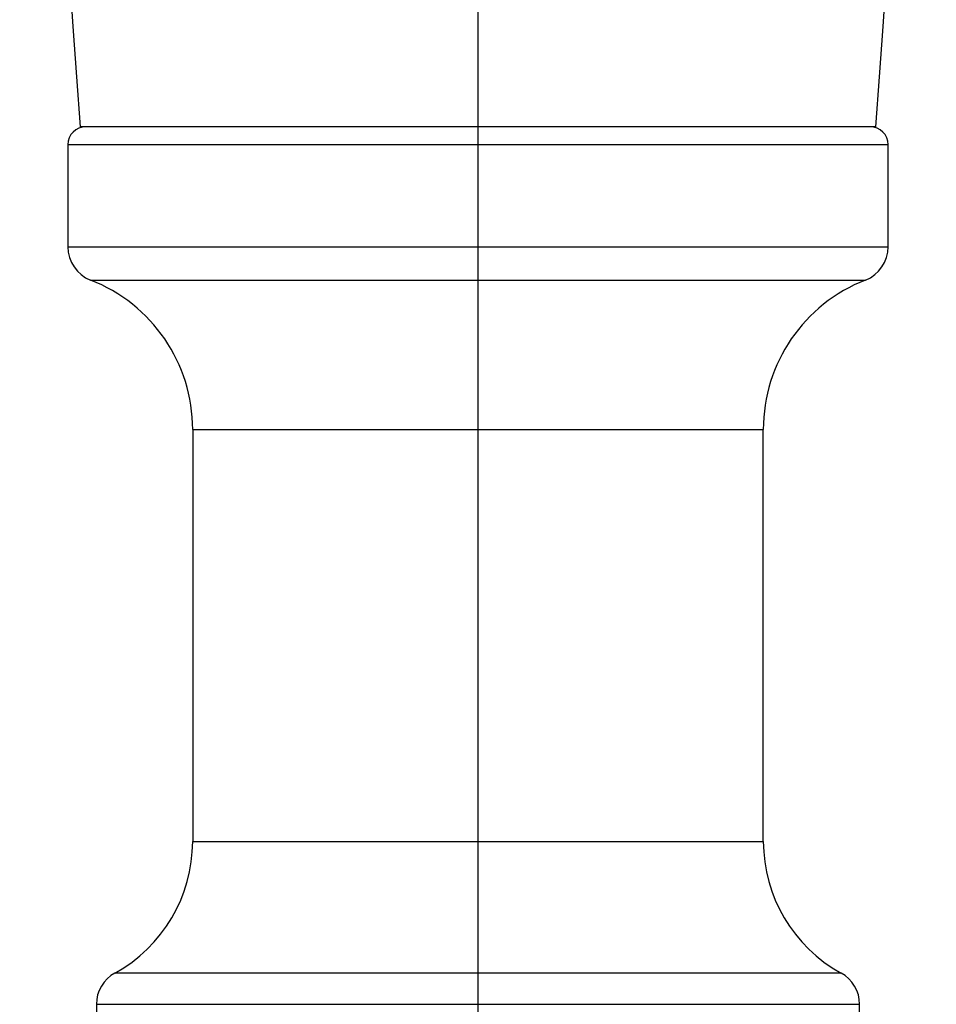
# Paper-space layout '_Back' of a CAD drawing. Units: millimetres. Extents: x -290 to 90, y -337 to 1056.
# Drawn here: x -263 to -237, y 722 to 750 of the extents above; entities that cross this region are included whole.
import ezdxf

# ---------------------------------------------------------------- set-up
doc = ezdxf.new("R2010")
doc.units = ezdxf.units.MM

psp = doc.layouts.new('_Back')

# ---------------------------------------------------------------- linework, layer by layer
at = {"color": 7, "linetype": 'Continuous', "lineweight": 25}
for p, q in [((-250, 714), (-250, 909.1)), ((-238.85, 747.1), (-261.15, 747.1)), ((-261.5, 746.6), (-261.5, 743.736)), ((-261.5, 746.6), (-238.5, 746.6)), ((-238.5, 743.736), (-238.5, 746.6)), ((-261.5, 743.736), (-238.5, 743.736)), ((-260.864, 742.804), (-239.136, 742.804)), ((-258, 738.613), (-258, 727.06)), ((-258, 738.613), (-242, 738.613)), ((-242, 727.06), (-242, 738.613)), ((-258, 727.06), (-242, 727.06)), ((-239.819, 723.377), (-260.181, 723.377)), ((-260.7, 722.5), (-260.7, 717)), ((-260.7, 722.5), (-239.3, 722.5)), ((-239.3, 717.364), (-239.3, 722.5))]:
    psp.add_line(p, q, dxfattribs=at)
for centre, radius, start, end in [((333.588, 792.1), 596.438, 175.673043, 184.326957), ((-833.588, 792.1), 596.438, 355.673043, 4.326957), ((-261, 746.6), 0.5, 90, 180), ((-239, 746.6), 0.5, 360, 90), ((-260.5, 743.736), 1, 180, 248.6763), ((-239.5, 743.736), 1, 291.3237, 360), ((-262.5, 738.613), 4.5, 0, 68.6763), ((-237.5, 738.613), 4.5, 111.3237, 180), ((-262.2, 727.06), 4.2, 298.7357, 0), ((-237.8, 727.06), 4.2, 180, 241.2643), ((-259.7, 722.5), 1, 118.7357, 180), ((-240.3, 722.5), 1, 360, 61.2643)]:
    psp.add_arc(centre, radius, start, end, dxfattribs=at)

doc.saveas('drawing.dxf')
